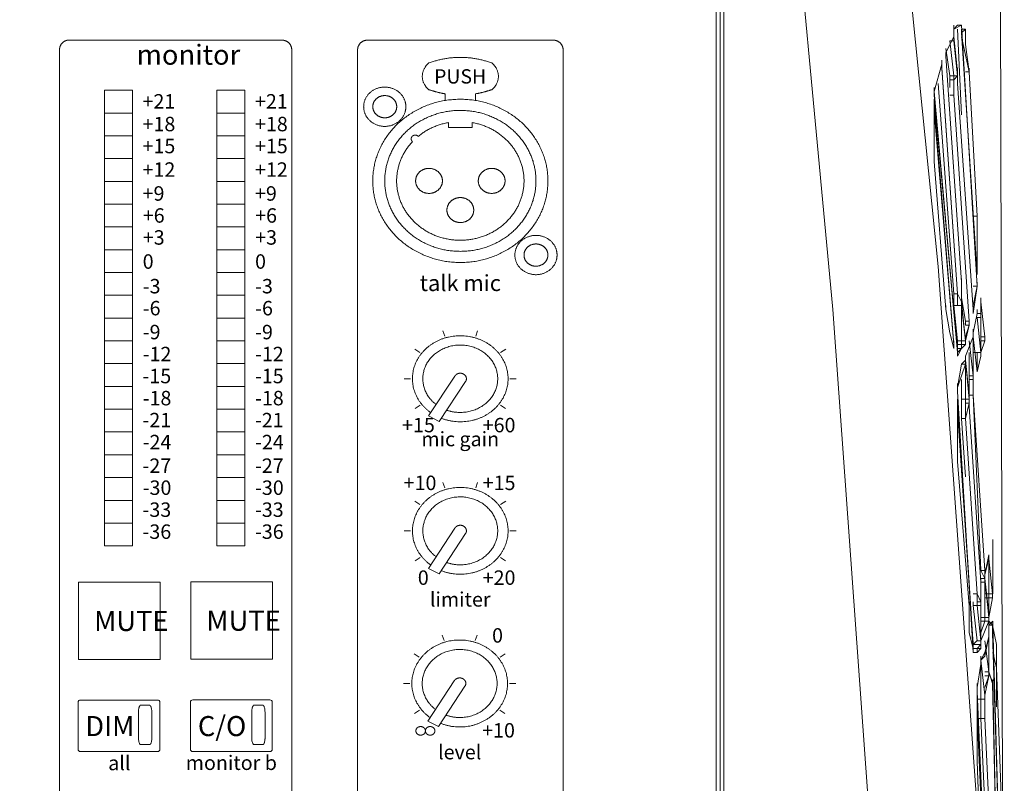
# Model space of a CAD drawing. Units: millimetres. Extents: x -4228 to -1415, y -1090 to 730.
# Drawn here: x -3322 to -3199, y -193 to -98 of the extents above; entities that cross this region are included whole.
import ezdxf

# ---------------------------------------------------------------- set-up
doc = ezdxf.new("R2010")
doc.units = ezdxf.units.MM
doc.header["$LTSCALE"] = 127
doc.layers.get('0').update_dxf_attribs({"lineweight": 0})
for name, color, linetype, lineweight, true_color in [('FADER PANEL', 7, 'Continuous', 0, 0x008080), ('GRADUATION', 3, 'Continuous', 0, 0x00ff00), ('MODULE', 4, 'Continuous', 0, 0x00ffff), ('Object', 1, 'Continuous', 0, 0xff0000), ('PARTS-CN', 4, 'Continuous', 0, 0x00ffff), ('TEXT', 4, 'Continuous', 0, 0x00ffff)]:
    doc.layers.add(name, color=color, linetype=linetype, lineweight=lineweight, true_color=true_color)
doc.layers.add('レイヤー 1', color=7, linetype='Continuous', lineweight=0)
doc.styles.get("Standard").update_dxf_attribs({"font": 'txt', "bigfont": 'BIGFONT.SHX'})

msp = doc.modelspace()

# ---------------------------------------------------------------- linework, layer by layer
at = {"color": 17, "linetype": 'Continuous', "lineweight": 0}
for p, q in [((-3279.45, -101.35), (-3279.45, -238.89)), ((-3253.82, -101.34), (-3253.82, -238.89))]:
    msp.add_line(p, q, dxfattribs=at)
for points in [[(-3305.39, -182.99), (-3305.31, -182.99), (-3305.18, -183.21), (-3305.11, -183.59), (-3305.11, -183.8), (-3305.11, -187.07), (-3305.11, -187.29), (-3305.18, -187.67), (-3305.31, -187.89), (-3305.39, -187.89), (-3306.49, -187.89), (-3306.56, -187.89), (-3306.69, -187.67), (-3306.76, -187.29), (-3306.76, -187.07), (-3306.76, -183.8), (-3306.76, -183.59), (-3306.69, -183.21), (-3306.56, -182.99), (-3306.49, -182.99), (-3305.39, -182.99)], [(-3291.26, -182.99), (-3291.19, -182.99), (-3291.06, -183.21), (-3290.99, -183.59), (-3290.99, -183.8), (-3290.99, -187.07), (-3290.99, -187.29), (-3291.06, -187.67), (-3291.19, -187.89), (-3291.26, -187.89), (-3292.36, -187.89), (-3292.43, -187.89), (-3292.56, -187.67), (-3292.64, -187.29), (-3292.64, -187.07), (-3292.64, -183.8), (-3292.64, -183.59), (-3292.56, -183.21), (-3292.43, -182.99), (-3292.36, -182.99), (-3291.26, -182.99)]]:
    msp.add_open_spline(points, degree=2, dxfattribs=at)
at = {"layer": 'FADER PANEL', "color": 2, "linetype": 'Continuous', "lineweight": 0, "flags": 128}
for points in [[(-3314.29, -182.61), (-3314.29, -188.48, 0.414214), (-3314, -188.76), (-3313.99, -188.76), (-3304.39, -188.76), (-3304.37, -188.76, 0.414214), (-3304.09, -188.48), (-3304.09, -182.61, 0.414214), (-3304.37, -182.33), (-3304.39, -182.33), (-3313.99, -182.33), (-3314, -182.33, 0.414214)], [(-3300.29, -182.6), (-3300.29, -188.46, 0.414214), (-3300, -188.75), (-3299.99, -188.75), (-3290.39, -188.75), (-3290.37, -188.75, 0.414214), (-3290.09, -188.46), (-3290.09, -182.6, 0.414214), (-3290.37, -182.31), (-3290.39, -182.31), (-3299.99, -182.31), (-3300, -182.31, 0.414214)]]:
    msp.add_lwpolyline(points, format="xyb", close=True, dxfattribs=at)
at = {"layer": 'GRADUATION', "color": 2, "lineweight": 0}
for p, q in [((-3268.57, -137), (-3268.82, -136.32)), ((-3264.72, -137), (-3264.48, -136.32)), ((-3271.68, -139.04), (-3272.32, -138.62)), ((-3261.61, -139.04), (-3260.98, -138.62)), ((-3273.64, -142.3), (-3272.85, -142.3)), ((-3260.45, -142.3), (-3259.66, -142.3)), ((-3272.28, -146.01), (-3271.65, -145.6)), ((-3261.01, -146.01), (-3261.65, -145.6)), ((-3268.57, -155.91), (-3268.82, -155.23)), ((-3264.72, -155.91), (-3264.48, -155.23)), ((-3271.68, -157.97), (-3272.32, -157.55)), ((-3261.61, -157.97), (-3260.98, -157.55)), ((-3273.63, -161.25), (-3272.85, -161.25)), ((-3260.45, -161.25), (-3259.66, -161.25)), ((-3272.28, -165), (-3271.65, -164.58)), ((-3261.01, -165), (-3261.65, -164.58)), ((-3268.65, -174.92), (-3268.89, -174.24)), ((-3264.79, -174.92), (-3264.55, -174.24)), ((-3271.75, -176.98), (-3272.39, -176.56)), ((-3261.68, -176.98), (-3261.05, -176.56)), ((-3273.71, -180.27), (-3272.92, -180.27)), ((-3260.52, -180.27), (-3259.73, -180.27)), ((-3272.36, -184.02), (-3271.72, -183.6)), ((-3261.08, -184.02), (-3261.72, -183.6))]:
    msp.add_line(p, q, dxfattribs=at)
at = {"layer": 'MODULE', "color": 2, "lineweight": 0}
for p, q in [((-3316.6, -101.26), (-3316.59, -343.45)), ((-3287.66, -101.28), (-3287.6, -343.45))]:
    msp.add_line(p, q, dxfattribs=at)
for points in [[(-3316.6, -101.26), (-3316.6, -100.95), (-3316.28, -100.41), (-3315.73, -100.09), (-3315.4, -100.09)], [(-3287.66, -101.28), (-3287.66, -100.97), (-3287.99, -100.42), (-3288.54, -100.11), (-3288.86, -100.11)], [(-3279.45, -101.35), (-3279.45, -101.02), (-3279.13, -100.44), (-3278.58, -100.11), (-3278.25, -100.11)], [(-3253.82, -101.34), (-3253.82, -101.01), (-3254.14, -100.44), (-3254.7, -100.11), (-3255.02, -100.11)]]:
    msp.add_open_spline(points, degree=2, dxfattribs=at)
at = {"layer": 'Object', "color": 2, "linetype": 'Continuous', "lineweight": 0}
for p, q in [((-3315.4, -100.09), (-3288.86, -100.11)), ((-3278.25, -100.11), (-3255.02, -100.11))]:
    msp.add_line(p, q, dxfattribs=at)
at = {"layer": 'PARTS-CN', "color": 2, "lineweight": 0}
for p, q in [((-3311.02, -106.35), (-3311.02, -163.12)), ((-3311.02, -106.35), (-3307.52, -106.35)), ((-3307.52, -106.35), (-3307.52, -163.12)), ((-3297, -106.35), (-3297, -163.12)), ((-3297, -106.35), (-3293.5, -106.35)), ((-3293.5, -106.35), (-3293.5, -163.12)), ((-3268.53, -106.8), (-3268.53, -107.63)), ((-3264.75, -106.8), (-3264.75, -107.63)), ((-3311.02, -109.19), (-3307.52, -109.19)), ((-3297, -109.19), (-3293.5, -109.19)), ((-3268.1, -110.37), (-3268.1, -110.99)), ((-3265.17, -110.37), (-3265.17, -110.99)), ((-3268.1, -110.99), (-3265.17, -110.99)), ((-3311.02, -112.03), (-3307.52, -112.03)), ((-3297, -112.03), (-3293.5, -112.03)), ((-3311.02, -114.87), (-3307.52, -114.87)), ((-3297, -114.87), (-3293.5, -114.87)), ((-3311.02, -117.71), (-3307.52, -117.71)), ((-3297, -117.71), (-3293.5, -117.71)), ((-3311.02, -120.54), (-3307.52, -120.54)), ((-3297, -120.54), (-3293.5, -120.54)), ((-3311.02, -123.38), (-3307.52, -123.38)), ((-3297, -123.38), (-3293.5, -123.38)), ((-3311.02, -126.22), (-3307.52, -126.22)), ((-3297, -126.22), (-3293.5, -126.22)), ((-3311.02, -129.06), (-3307.52, -129.06)), ((-3297, -129.06), (-3293.5, -129.06)), ((-3311.02, -131.9), (-3307.52, -131.9)), ((-3297, -131.9), (-3293.5, -131.9)), ((-3311.02, -134.74), (-3307.52, -134.74)), ((-3297, -134.74), (-3293.5, -134.74)), ((-3311.02, -137.58), (-3307.52, -137.58)), ((-3297, -137.58), (-3293.5, -137.58)), ((-3311.02, -140.41), (-3307.52, -140.41)), ((-3297, -140.41), (-3293.5, -140.41)), ((-3270.62, -146.93), (-3267.32, -141.96)), ((-3311.02, -143.25), (-3307.52, -143.25)), ((-3297, -143.25), (-3293.5, -143.25)), ((-3269.28, -147.61), (-3265.98, -142.65)), ((-3311.02, -146.09), (-3307.52, -146.09)), ((-3297, -146.09), (-3293.5, -146.09)), ((-3270.62, -146.93), (-3269.28, -147.61)), ((-3311.02, -148.93), (-3307.52, -148.93)), ((-3297, -148.93), (-3293.5, -148.93)), ((-3311.02, -151.77), (-3307.52, -151.77)), ((-3297, -151.77), (-3293.5, -151.77)), ((-3311.02, -154.61), (-3307.52, -154.61)), ((-3297, -154.61), (-3293.5, -154.61)), ((-3311.02, -157.45), (-3307.52, -157.45)), ((-3297, -157.45), (-3293.5, -157.45)), ((-3311.02, -160.28), (-3307.52, -160.28)), ((-3297, -160.28), (-3293.5, -160.28)), ((-3270.62, -165.93), (-3267.32, -160.91)), ((-3269.28, -166.6), (-3265.98, -161.6)), ((-3311.02, -163.12), (-3307.52, -163.12)), ((-3297, -163.12), (-3293.5, -163.12)), ((-3270.62, -165.93), (-3269.28, -166.6)), ((-3304.06, -167.63), (-3314.26, -167.63)), ((-3314.26, -167.63), (-3314.26, -177.28)), ((-3304.06, -177.28), (-3304.06, -167.63)), ((-3290.05, -167.6), (-3300.25, -167.6)), ((-3300.25, -167.6), (-3300.25, -177.25)), ((-3290.05, -177.25), (-3290.05, -167.6)), ((-3314.26, -177.28), (-3304.06, -177.28)), ((-3300.25, -177.25), (-3290.05, -177.25)), ((-3270.7, -184.95), (-3267.39, -179.93)), ((-3269.35, -185.63), (-3266.06, -180.62)), ((-3270.7, -184.95), (-3269.35, -185.63))]:
    msp.add_line(p, q, dxfattribs=at)
for points in [[(-3270.53, -102.92), (-3271.07, -103.35), (-3271.48, -104.62), (-3271.07, -105.88), (-3270.53, -106.31)], [(-3262.76, -102.93), (-3266.64, -101.56), (-3270.52, -102.93)], [(-3262.75, -106.31), (-3262.2, -105.88), (-3261.79, -104.62), (-3262.2, -103.35), (-3262.75, -102.92)], [(-3273.43, -108.4), (-3273.43, -107.74), (-3274.14, -106.6), (-3275.36, -105.95), (-3276.77, -105.95), (-3277.99, -106.6), (-3278.69, -107.74), (-3278.69, -109.05), (-3277.99, -110.19), (-3276.77, -110.85), (-3275.36, -110.85), (-3274.14, -110.19), (-3273.43, -109.05), (-3273.43, -108.4)], [(-3270.52, -106.28), (-3269.55, -106.62), (-3268.53, -106.79)], [(-3264.75, -106.79), (-3263.73, -106.62), (-3262.76, -106.28)], [(-3274.57, -108.4), (-3274.57, -108.02), (-3274.97, -107.38), (-3275.66, -107.01), (-3276.46, -107.01), (-3277.15, -107.38), (-3277.55, -108.02), (-3277.55, -108.77), (-3277.15, -109.41), (-3276.46, -109.78), (-3275.66, -109.78), (-3274.97, -109.41), (-3274.57, -108.77), (-3274.57, -108.4)], [(-3255.72, -117.64), (-3255.72, -114.91), (-3258.65, -110.2), (-3263.71, -107.47), (-3269.56, -107.47), (-3274.63, -110.2), (-3277.55, -114.91), (-3277.55, -120.36), (-3274.63, -125.08), (-3269.56, -127.81), (-3263.71, -127.81), (-3258.65, -125.08), (-3255.72, -120.36), (-3255.72, -117.64)], [(-3257.21, -117.64), (-3257.21, -115.29), (-3259.74, -111.21), (-3264.11, -108.86), (-3269.16, -108.86), (-3273.54, -111.21), (-3276.06, -115.29), (-3276.06, -119.99), (-3273.54, -124.07), (-3269.16, -126.42), (-3264.11, -126.42), (-3259.74, -124.07), (-3257.21, -119.99), (-3257.21, -117.64)], [(-3272.6, -112.75), (-3274, -114.24), (-3274.84, -118.14), (-3273.47, -121.9), (-3270.25, -124.52), (-3266.07, -125.28), (-3262.04, -123.99), (-3259.24, -120.98), (-3258.44, -117.08), (-3259.84, -113.33), (-3263.08, -110.74), (-3265.17, -110.37)], [(-3268.1, -110.37), (-3270.25, -110.75), (-3271.88, -112.09)], [(-3271.89, -112.08), (-3271.98, -111.99), (-3272.25, -111.92), (-3272.52, -111.98), (-3272.71, -112.16), (-3272.78, -112.41), (-3272.7, -112.66), (-3272.6, -112.75)], [(-3268.87, -117.64), (-3268.87, -117.22), (-3269.32, -116.5), (-3270.1, -116.08), (-3270.99, -116.08), (-3271.77, -116.5), (-3272.21, -117.22), (-3272.21, -118.06), (-3271.77, -118.78), (-3270.99, -119.2), (-3270.1, -119.2), (-3269.32, -118.78), (-3268.87, -118.06), (-3268.87, -117.64)], [(-3261.06, -117.64), (-3261.06, -117.22), (-3261.51, -116.5), (-3262.28, -116.08), (-3263.18, -116.08), (-3263.95, -116.5), (-3264.4, -117.22), (-3264.4, -118.06), (-3263.95, -118.78), (-3263.18, -119.2), (-3262.28, -119.2), (-3261.51, -118.78), (-3261.06, -118.06), (-3261.06, -117.64)], [(-3264.97, -121.28), (-3264.97, -120.86), (-3265.41, -120.14), (-3266.19, -119.72), (-3267.08, -119.72), (-3267.86, -120.14), (-3268.31, -120.86), (-3268.31, -121.7), (-3267.86, -122.42), (-3267.08, -122.83), (-3266.19, -122.83), (-3265.41, -122.42), (-3264.97, -121.7), (-3264.97, -121.28)], [(-3254.58, -126.88), (-3254.58, -126.23), (-3255.28, -125.09), (-3256.51, -124.43), (-3257.91, -124.43), (-3259.13, -125.09), (-3259.84, -126.23), (-3259.84, -127.54), (-3259.13, -128.68), (-3257.91, -129.33), (-3256.51, -129.33), (-3255.28, -128.68), (-3254.58, -127.54), (-3254.58, -126.88)], [(-3255.72, -126.88), (-3255.72, -126.51), (-3256.12, -125.87), (-3256.81, -125.5), (-3257.61, -125.5), (-3258.3, -125.87), (-3258.7, -126.51), (-3258.7, -127.25), (-3258.3, -127.9), (-3257.61, -128.27), (-3256.81, -128.27), (-3256.12, -127.9), (-3255.72, -127.25), (-3255.72, -126.88)], [(-3269.02, -147.22), (-3267.62, -147.76), (-3264.57, -147.51), (-3262.04, -145.97), (-3260.64, -143.52), (-3260.73, -140.77), (-3262.28, -138.4), (-3264.9, -136.99), (-3267.96, -136.89), (-3270.69, -138.12), (-3272.43, -140.39), (-3272.73, -143.12), (-3271.54, -145.66), (-3270.34, -146.51)], [(-3268.35, -146.21), (-3267.15, -146.63), (-3264.59, -146.24), (-3262.63, -144.73), (-3261.81, -142.52), (-3262.38, -140.24), (-3264.16, -138.56), (-3266.66, -137.94), (-3269.15, -138.57), (-3270.93, -140.26), (-3271.48, -142.54), (-3270.66, -144.74), (-3269.67, -145.5)], [(-3265.98, -142.65), (-3265.88, -142.48), (-3265.88, -142.11), (-3266.09, -141.79), (-3266.45, -141.61), (-3266.86, -141.61), (-3267.22, -141.8), (-3267.32, -141.96)], [(-3269.02, -166.21), (-3267.62, -166.76), (-3264.57, -166.51), (-3262.04, -164.95), (-3260.64, -162.49), (-3260.73, -159.71), (-3262.28, -157.32), (-3264.9, -155.9), (-3267.96, -155.8), (-3270.69, -157.04), (-3272.42, -159.33), (-3272.73, -162.08), (-3271.54, -164.64), (-3270.34, -165.5)], [(-3268.35, -165.19), (-3267.15, -165.62), (-3264.59, -165.23), (-3262.63, -163.7), (-3261.81, -161.47), (-3262.38, -159.18), (-3264.16, -157.48), (-3266.66, -156.86), (-3269.15, -157.49), (-3270.93, -159.2), (-3271.48, -161.49), (-3270.65, -163.72), (-3269.67, -164.48)], [(-3265.98, -161.6), (-3265.88, -161.44), (-3265.88, -161.06), (-3266.09, -160.74), (-3266.45, -160.55), (-3266.86, -160.56), (-3267.22, -160.75), (-3267.32, -160.91)], [(-3269.09, -185.24), (-3267.69, -185.79), (-3264.65, -185.54), (-3262.11, -183.98), (-3260.71, -181.51), (-3260.8, -178.73), (-3262.35, -176.33), (-3264.97, -174.91), (-3268.03, -174.81), (-3270.76, -176.05), (-3272.5, -178.34), (-3272.81, -181.11), (-3271.61, -183.66), (-3270.41, -184.52)], [(-3268.42, -184.22), (-3267.22, -184.65), (-3264.66, -184.26), (-3262.7, -182.72), (-3261.88, -180.49), (-3262.45, -178.2), (-3264.23, -176.49), (-3266.73, -175.87), (-3269.22, -176.51), (-3271, -178.22), (-3271.56, -180.51), (-3270.73, -182.74), (-3269.74, -183.5)], [(-3266.06, -180.62), (-3265.95, -180.46), (-3265.95, -180.08), (-3266.16, -179.76), (-3266.52, -179.57), (-3266.93, -179.58), (-3267.29, -179.77), (-3267.39, -179.93)], [(-3270.99, -186.18), (-3270.99, -186.03), (-3271.15, -185.78), (-3271.43, -185.64), (-3271.75, -185.64), (-3272.02, -185.78), (-3272.18, -186.03), (-3272.18, -186.32), (-3272.02, -186.57), (-3271.75, -186.71), (-3271.43, -186.71), (-3271.15, -186.57), (-3270.99, -186.32), (-3270.99, -186.18)], [(-3269.81, -186.18), (-3269.81, -186.03), (-3269.97, -185.78), (-3270.24, -185.64), (-3270.56, -185.64), (-3270.84, -185.78), (-3270.99, -186.03), (-3270.99, -186.32), (-3270.84, -186.57), (-3270.56, -186.71), (-3270.24, -186.71), (-3269.97, -186.57), (-3269.81, -186.32), (-3269.81, -186.18)]]:
    msp.add_open_spline(points, degree=2, dxfattribs=at)
at = {"layer": 'レイヤー 1', "color": 2, "lineweight": 0}
for p, q in [((-3198.82, -277.37), (-3199.31, -95.32)), ((-3205.13, -98.72), (-3205.13, -98.24)), ((-3205.13, -99.21), (-3205.13, -98.72)), ((-3205.13, -99.69), (-3205.13, -99.21)), ((-3205.13, -99.69), (-3205.13, -99.21)), ((-3204.65, -98.24), (-3204.16, -98.24)), ((-3204.65, -98.24), (-3204.16, -98.24)), ((-3204.16, -109.4), (-3204.65, -98.72)), ((-3204.16, -98.72), (-3203.67, -98.72)), ((-3204.16, -99.21), (-3204.16, -98.72)), ((-3205.13, -99.69), (-3206.1, -101.63)), ((-3206.1, -101.63), (-3205.13, -99.69)), ((-3205.62, -100.18), (-3205.13, -100.18)), ((-3204.16, -99.69), (-3203.19, -104.06)), ((-3205.62, -104.55), (-3206.1, -101.15)), ((-3206.1, -102.12), (-3206.1, -101.63)), ((-3207.56, -106.49), (-3206.59, -103.09)), ((-3206.59, -103.09), (-3206.59, -102.6)), ((-3206.59, -103.58), (-3206.59, -103.09)), ((-3204.65, -131.73), (-3206.59, -103.57)), ((-3204.65, -104.06), (-3204.65, -103.58)), ((-3204.65, -104.55), (-3204.65, -104.06)), ((-3203.19, -104.06), (-3203.67, -104.06)), ((-3203.19, -104.06), (-3203.19, -103.58)), ((-3202.22, -122.02), (-3203.19, -104.06)), ((-3205.62, -105.03), (-3205.62, -104.55)), ((-3205.13, -104.55), (-3205.62, -104.55)), ((-3205.62, -105.03), (-3205.13, -105.03)), ((-3205.62, -106), (-3205.62, -105.03)), ((-3205.13, -104.55), (-3204.65, -104.55)), ((-3204.65, -105.52), (-3204.65, -105.03)), ((-3207.56, -106.49), (-3207.56, -106)), ((-3207.56, -106.97), (-3207.56, -106.49)), ((-3204.65, -139.02), (-3207.56, -106.49)), ((-3207.56, -107.94), (-3207.56, -107.46)), ((-3207.56, -107.94), (-3207.56, -107.46)), ((-3207.56, -115.23), (-3207.56, -107.94)), ((-3205.13, -106.97), (-3205.62, -106.97)), ((-3203.19, -135.13), (-3205.13, -106.97)), ((-3205.13, -138.04), (-3207.56, -108.91)), ((-3207.56, -115.23), (-3207.56, -114.74)), ((-3207.56, -115.23), (-3206.1, -133.68)), ((-3202.22, -122.02), (-3202.71, -122.02)), ((-3202.22, -122.02), (-3202.22, -127.36)), ((-3202.22, -129.31), (-3202.22, -128.82)), ((-3202.22, -129.31), (-3202.22, -128.82)), ((-3204.16, -130.27), (-3204.16, -129.79)), ((-3202.22, -130.76), (-3202.71, -133.19)), ((-3202.22, -130.76), (-3202.71, -130.76)), ((-3202.22, -130.76), (-3202.22, -130.28)), ((-3204.65, -131.73), (-3205.13, -131.73)), ((-3204.16, -132.22), (-3204.16, -131.73)), ((-3204.16, -132.7), (-3204.16, -132.22)), ((-3203.67, -135.13), (-3204.16, -132.22)), ((-3201.73, -132.7), (-3201.73, -132.22)), ((-3201.73, -132.7), (-3201.73, -132.22)), ((-3206.1, -133.68), (-3206.1, -133.19)), ((-3205.13, -133.19), (-3205.13, -132.7)), ((-3205.13, -133.19), (-3204.16, -133.19)), ((-3204.65, -137.56), (-3205.13, -133.19)), ((-3204.65, -133.19), (-3205.13, -133.19)), ((-3204.65, -133.19), (-3204.16, -133.19)), ((-3204.16, -133.19), (-3204.16, -132.7)), ((-3202.71, -133.68), (-3202.71, -133.19)), ((-3202.71, -134.16), (-3202.71, -133.68)), ((-3202.22, -134.16), (-3202.22, -133.68)), ((-3201.73, -133.68), (-3201.73, -132.7)), ((-3201.73, -133.68), (-3201.73, -133.19)), ((-3201.73, -134.16), (-3201.73, -133.68)), ((-3202.71, -136.58), (-3202.22, -134.16)), ((-3203.67, -135.61), (-3203.67, -135.13)), ((-3203.19, -135.13), (-3203.67, -135.13)), ((-3203.67, -135.61), (-3203.67, -135.13)), ((-3203.67, -135.61), (-3203.19, -135.61)), ((-3202.71, -136.58), (-3202.71, -136.1)), ((-3202.71, -139.02), (-3202.71, -136.1)), ((-3202.71, -137.07), (-3203.67, -139.5)), ((-3203.67, -137.56), (-3203.67, -137.07)), ((-3203.67, -139.5), (-3202.71, -137.07)), ((-3202.71, -137.07), (-3202.71, -136.58)), ((-3202.71, -137.07), (-3202.71, -136.58)), ((-3202.71, -137.56), (-3202.71, -137.07)), ((-3201.73, -137.07), (-3201.73, -136.58)), ((-3201.73, -137.07), (-3201.25, -137.07)), ((-3201.73, -137.56), (-3201.73, -137.07)), ((-3205.13, -138.04), (-3205.13, -137.56)), ((-3205.13, -138.04), (-3205.13, -137.56)), ((-3205.13, -138.53), (-3205.13, -138.04)), ((-3204.16, -137.56), (-3204.65, -137.56)), ((-3204.65, -138.04), (-3204.65, -137.56)), ((-3204.65, -138.04), (-3204.16, -138.04)), ((-3204.65, -138.53), (-3204.65, -138.04)), ((-3204.65, -138.53), (-3204.65, -138.04)), ((-3204.65, -139.02), (-3204.65, -138.53)), ((-3204.16, -138.53), (-3204.65, -138.53)), ((-3204.16, -137.56), (-3203.67, -137.56)), ((-3203.67, -138.04), (-3204.16, -138.04)), ((-3204.16, -138.53), (-3204.16, -138.04)), ((-3202.71, -141.93), (-3203.19, -137.56)), ((-3202.71, -139.02), (-3202.71, -138.53)), ((-3201.25, -137.56), (-3201.73, -137.56)), ((-3201.73, -137.56), (-3201.73, -138.04)), ((-3201.73, -138.53), (-3201.73, -138.04)), ((-3201.73, -139.02), (-3201.73, -138.53)), ((-3201.73, -139.02), (-3201.73, -138.53)), ((-3203.67, -139.98), (-3203.67, -139.5)), ((-3203.67, -139.98), (-3203.67, -139.5)), ((-3203.19, -141.93), (-3203.19, -139.02)), ((-3202.71, -139.02), (-3202.22, -139.02)), ((-3202.71, -139.5), (-3202.71, -139.02)), ((-3201.73, -139.02), (-3202.7, -139.02)), ((-3202.22, -139.02), (-3202.22, -140.96)), ((-3204.16, -140.47), (-3203.67, -140.47)), ((-3203.67, -140.47), (-3203.67, -139.98)), ((-3203.67, -140.47), (-3203.67, -144.84)), ((-3202.22, -141.45), (-3202.22, -140.96)), ((-3202.22, -141.45), (-3202.22, -140.96)), ((-3202.7, -141.93), (-3203.19, -141.93)), ((-3203.19, -142.41), (-3203.19, -141.93)), ((-3202.71, -141.93), (-3202.71, -142.41)), ((-3204.65, -143.38), (-3204.65, -142.9)), ((-3204.65, -143.87), (-3204.65, -143.38)), ((-3203.19, -142.41), (-3202.71, -142.41)), ((-3203.19, -144.35), (-3203.19, -142.41)), ((-3204.65, -145.33), (-3204.65, -144.84)), ((-3204.65, -145.32), (-3204.65, -144.84)), ((-3204.16, -144.84), (-3204.16, -144.35)), ((-3203.67, -144.84), (-3203.19, -144.84)), ((-3203.67, -147.27), (-3203.67, -144.84)), ((-3203.19, -144.35), (-3203.19, -143.87)), ((-3203.19, -144.84), (-3203.19, -144.35)), ((-3202.71, -144.35), (-3203.19, -144.35)), ((-3203.19, -144.84), (-3203.19, -144.35)), ((-3204.65, -152.61), (-3204.65, -145.33)), ((-3203.19, -145.81), (-3203.19, -145.32)), ((-3204.65, -146.3), (-3202.7, -175.42)), ((-3203.67, -147.27), (-3204.16, -147.27)), ((-3203.67, -147.27), (-3202.22, -169.11)), ((-3204.65, -152.61), (-3204.65, -152.12)), ((-3200.27, -162.8), (-3200.27, -162.31)), ((-3200.27, -163.29), (-3200.27, -162.8)), ((-3200.27, -163.78), (-3200.27, -162.8)), ((-3200.76, -164.74), (-3200.76, -164.26)), ((-3200.76, -164.74), (-3200.76, -164.26)), ((-3200.27, -163.78), (-3200.27, -163.29)), ((-3200.27, -167.66), (-3200.27, -163.78)), ((-3200.27, -164.74), (-3200.27, -164.25)), ((-3201.73, -166.2), (-3201.73, -165.71)), ((-3201.25, -166.69), (-3200.76, -164.74)), ((-3201.25, -167.17), (-3201.73, -166.2)), ((-3201.25, -166.69), (-3201.25, -166.2)), ((-3201.73, -167.66), (-3201.73, -167.17)), ((-3201.25, -167.17), (-3201.73, -167.17)), ((-3201.73, -167.66), (-3201.25, -167.66)), ((-3201.25, -167.66), (-3201.25, -167.17)), ((-3200.27, -167.66), (-3200.27, -167.17)), ((-3200.27, -167.66), (-3200.27, -167.17)), ((-3200.27, -168.14), (-3200.27, -167.66)), ((-3200.27, -167.66), (-3200.27, -168.14)), ((-3200.27, -168.63), (-3200.27, -168.14)), ((-3202.22, -169.11), (-3202.71, -169.11)), ((-3201.73, -169.6), (-3201.73, -169.11)), ((-3200.76, -169.11), (-3201.25, -169.11)), ((-3200.76, -169.11), (-3200.27, -169.11)), ((-3200.27, -169.11), (-3200.27, -168.63)), ((-3203.19, -170.57), (-3203.19, -170.08)), ((-3202.71, -170.57), (-3202.71, -170.08)), ((-3202.71, -170.57), (-3202.71, -170.09)), ((-3202.71, -170.57), (-3202.22, -170.57)), ((-3202.22, -174.94), (-3202.7, -170.57)), ((-3202.22, -170.57), (-3202.7, -170.57)), ((-3202.22, -170.57), (-3202.22, -170.08)), ((-3201.73, -174.94), (-3202.22, -170.57)), ((-3201.73, -170.08), (-3201.73, -169.6)), ((-3201.73, -172.03), (-3201.73, -169.6)), ((-3201.25, -169.6), (-3200.76, -169.6)), ((-3200.27, -169.6), (-3200.76, -169.6)), ((-3200.76, -169.6), (-3200.76, -171.05)), ((-3200.76, -171.54), (-3200.76, -171.05)), ((-3200.76, -172.03), (-3200.76, -171.54)), ((-3201.25, -172.03), (-3201.73, -172.03)), ((-3201.73, -172.51), (-3201.73, -172.03)), ((-3201.25, -172.51), (-3201.73, -173.97)), ((-3201.73, -172.51), (-3201.25, -172.51)), ((-3201.25, -172.03), (-3200.76, -172.03)), ((-3200.76, -172.51), (-3201.25, -172.51)), ((-3200.76, -173), (-3200.76, -172.51)), ((-3200.76, -172.51), (-3200.27, -173)), ((-3200.76, -173), (-3200.27, -172.51)), ((-3200.27, -173), (-3200.27, -172.51)), ((-3199.31, -206.49), (-3200.27, -173)), ((-3200.27, -173.48), (-3200.27, -173)), ((-3201.73, -174.45), (-3201.73, -173.97)), ((-3200.76, -173.97), (-3200.76, -173.48)), ((-3200.76, -174.45), (-3200.76, -173.97)), ((-3200.76, -174.45), (-3200.76, -173.97)), ((-3200.76, -174.45), (-3200.76, -173.97)), ((-3200.27, -173.97), (-3200.27, -173.48)), ((-3202.71, -175.42), (-3202.22, -174.93)), ((-3202.71, -175.91), (-3202.71, -175.42)), ((-3202.71, -175.42), (-3201.73, -175.42)), ((-3202.7, -175.42), (-3202.7, -174.94)), ((-3201.73, -174.94), (-3202.22, -174.94)), ((-3201.73, -174.94), (-3201.73, -174.45)), ((-3201.73, -174.94), (-3201.73, -175.42)), ((-3201.25, -176.88), (-3200.76, -174.45)), ((-3200.76, -178.82), (-3201.25, -174.94)), ((-3202.71, -176.39), (-3202.71, -175.91)), ((-3202.22, -175.91), (-3202.71, -175.91)), ((-3202.22, -176.39), (-3202.22, -175.91)), ((-3201.25, -176.88), (-3201.25, -176.39)), ((-3200.27, -176.39), (-3199.79, -178.33)), ((-3201.73, -177.36), (-3201.73, -176.88)), ((-3201.73, -177.36), (-3201.73, -176.88)), ((-3201.73, -177.85), (-3201.73, -177.36)), ((-3201.73, -177.85), (-3201.73, -182.22)), ((-3199.79, -178.34), (-3199.79, -177.85)), ((-3199.79, -178.34), (-3199.79, -177.85)), ((-3200.76, -178.82), (-3201.25, -178.82)), ((-3200.76, -178.82), (-3200.76, -178.34)), ((-3200.76, -178.82), (-3200.76, -179.31)), ((-3199.79, -178.34), (-3199.79, -183.19)), ((-3202.22, -180.76), (-3202.22, -180.28)), ((-3200.76, -179.31), (-3201.25, -180.76)), ((-3201.25, -179.31), (-3200.76, -179.31)), ((-3200.27, -180.28), (-3200.27, -179.79)), ((-3202.22, -181.25), (-3202.22, -180.76)), ((-3202.22, -182.22), (-3202.22, -180.76)), ((-3201.25, -181.73), (-3201.25, -181.25)), ((-3201.25, -181.73), (-3201.25, -181.25)), ((-3202.22, -182.22), (-3202.22, -181.73)), ((-3202.22, -182.71), (-3202.22, -182.22)), ((-3202.22, -182.71), (-3202.22, -182.22)), ((-3201.73, -182.22), (-3201.73, -184.64)), ((-3202.22, -184.16), (-3200.76, -215.23)), ((-3201.73, -184.64), (-3202.22, -184.64)), ((-3201.73, -184.64), (-3201.25, -184.64)), ((-3201.73, -184.64), (-3200.76, -206.49)), ((-3202.22, -189.99), (-3202.22, -189.5))]:
    msp.add_line(p, q, dxfattribs=at)
at = {"layer": 'レイヤー 1', "color": 2, "lineweight": 0, "flags": 128}
for points in [[(-3198.82, -331.25), (-3199.79, -263.78), (-3202.22, -195.81), (-3207.07, -128.33), (-3213.88, -60.85)], [(-3226.49, -66.68), (-3220.18, -133.68), (-3215.33, -201.15), (-3212.9, -269.11), (-3211.93, -336.59)], [(-3234.75, -76.88), (-3234.75, -362.32), (-3847.88, -362.32), (-3847.88, -76.88)], [(-3234.26, -666.7), (-3234.26, -389.99), (-3234.26, -336.6), (-3234.26, -76.87)], [(-3234.26, -336.59), (-3234.26, -337.08), (-3233.77, -337.08), (-3233.77, -76.88)], [(-3202.22, -130.76), (-3202.71, -134.16), (-3202.71, -133.68), (-3204.65, -105.52), (-3204.65, -104.55), (-3204.65, -104.06), (-3205.13, -99.69), (-3205.13, -99.21), (-3205.13, -98.72), (-3204.16, -98.24), (-3202.22, -130.76)], [(-3204.65, -104.06), (-3205.13, -99.69), (-3205.13, -99.21), (-3205.13, -98.72), (-3204.65, -98.24)], [(-3204.65, -98.24), (-3204.16, -98.24), (-3202.22, -130.76)], [(-3203.19, -104.06), (-3202.22, -122.02), (-3202.22, -129.31), (-3204.16, -99.21), (-3203.67, -98.72)], [(-3202.22, -129.31), (-3204.16, -99.21), (-3204.16, -98.72)], [(-3203.19, -104.06), (-3203.67, -100.66), (-3203.67, -98.72)], [(-3205.62, -100.18), (-3205.13, -104.55), (-3205.13, -105.03)], [(-3205.13, -99.69), (-3205.13, -100.18), (-3204.65, -104.55), (-3205.13, -105.03)], [(-3205.13, -106.97), (-3203.19, -135.13), (-3203.19, -135.61), (-3203.67, -137.56), (-3204.16, -132.7), (-3204.16, -132.22), (-3204.16, -130.27), (-3206.1, -102.12), (-3206.1, -101.63)], [(-3203.67, -137.56), (-3204.16, -132.7), (-3204.16, -132.22), (-3204.16, -130.28), (-3206.1, -102.12), (-3206.1, -101.63)], [(-3207.56, -106.49), (-3206.59, -103.09), (-3206.59, -103.58), (-3204.65, -131.73), (-3204.16, -132.7), (-3204.16, -133.19), (-3203.67, -137.56), (-3203.67, -138.04), (-3204.16, -138.53), (-3204.65, -139.5), (-3204.65, -139.02), (-3207.56, -106.97), (-3207.56, -106.49)], [(-3202.71, -134.16), (-3202.71, -133.68), (-3204.65, -105.52), (-3204.65, -104.06), (-3204.65, -104.55)], [(-3205.13, -133.19), (-3205.13, -131.73), (-3207.08, -105.52)], [(-3205.13, -105.03), (-3205.13, -106.97), (-3205.13, -105.03)], [(-3207.56, -115.23), (-3207.56, -107.94), (-3205.13, -138.04), (-3205.13, -138.53)], [(-3205.13, -138.53), (-3205.62, -136.58), (-3206.1, -133.68), (-3207.56, -115.22)], [(-3204.65, -131.73), (-3204.65, -133.19), (-3204.16, -133.19)], [(-3206.1, -133.68), (-3205.62, -136.58), (-3205.13, -138.53)], [(-3204.16, -133.19), (-3204.16, -137.56), (-3204.16, -138.04)], [(-3201.73, -133.68), (-3201.73, -132.7), (-3201.25, -137.07), (-3201.25, -137.56), (-3201.73, -139.02), (-3201.73, -138.53), (-3201.73, -134.15), (-3201.73, -133.68)], [(-3201.73, -133.19), (-3201.73, -137.07), (-3201.73, -137.56)], [(-3201.73, -138.53), (-3201.73, -134.16), (-3201.73, -133.68)], [(-3202.71, -136.58), (-3202.22, -134.16), (-3201.73, -134.16), (-3201.73, -138.53), (-3201.73, -139.5), (-3202.22, -141.45), (-3202.71, -137.07), (-3202.71, -136.58)], [(-3202.22, -134.65), (-3201.73, -134.65), (-3201.73, -134.16)], [(-3202.22, -134.65), (-3201.73, -139.02), (-3202.22, -139.02)], [(-3203.19, -135.13), (-3203.19, -135.61), (-3203.67, -137.07)], [(-3202.22, -141.45), (-3202.71, -137.07), (-3202.71, -136.59)], [(-3202.71, -137.07), (-3202.71, -141.93), (-3202.71, -142.41)], [(-3204.65, -139.5), (-3204.65, -139.02), (-3204.16, -138.53)], [(-3202.71, -144.35), (-3201.25, -166.2), (-3201.25, -167.17), (-3200.76, -172.03), (-3200.76, -172.51), (-3201.73, -174.94), (-3201.73, -174.45), (-3201.73, -170.08), (-3201.73, -169.6), (-3201.73, -167.66), (-3203.19, -145.81), (-3203.19, -144.84), (-3203.19, -144.35), (-3203.67, -139.98), (-3203.67, -139.5)], [(-3203.19, -144.35), (-3203.67, -139.98), (-3203.67, -139.5)], [(-3201.73, -139.5), (-3201.73, -139.02), (-3202.22, -139.02)], [(-3203.67, -147.27), (-3202.22, -169.11), (-3201.73, -170.08), (-3201.73, -170.57), (-3201.73, -174.94), (-3201.73, -175.42), (-3201.73, -175.91), (-3202.22, -176.39), (-3202.71, -176.39), (-3204.65, -143.87), (-3204.65, -143.38), (-3203.67, -140.47), (-3203.67, -139.98), (-3203.19, -144.84), (-3203.19, -145.32), (-3203.67, -147.27)], [(-3204.65, -143.38), (-3204.16, -140.47), (-3203.67, -139.98)], [(-3202.22, -176.39), (-3202.71, -176.39), (-3204.65, -143.87), (-3204.65, -143.38)], [(-3203.67, -154.54), (-3204.16, -147.26), (-3204.16, -144.84), (-3204.16, -142.41)], [(-3202.71, -142.41), (-3202.71, -144.35), (-3202.71, -142.41)], [(-3204.16, -144.84), (-3203.67, -144.84), (-3204.16, -144.84)], [(-3203.19, -145.32), (-3203.67, -145.32), (-3203.67, -144.84)], [(-3201.73, -174.94), (-3201.73, -174.45), (-3201.73, -170.09), (-3201.73, -169.59), (-3201.73, -167.66), (-3203.19, -145.81), (-3203.19, -144.35), (-3203.19, -144.84)], [(-3202.71, -144.35), (-3201.73, -166.2), (-3201.25, -166.2)], [(-3204.65, -145.32), (-3202.7, -175.42), (-3202.7, -175.91)], [(-3203.19, -170.57), (-3204.65, -152.61), (-3204.65, -145.32)], [(-3202.71, -175.91), (-3203.19, -173.97), (-3203.19, -170.57), (-3204.65, -152.61)], [(-3200.27, -163.78), (-3200.27, -162.8), (-3200.27, -163.29), (-3200.27, -167.66), (-3200.27, -168.14), (-3200.27, -169.11), (-3200.27, -168.63), (-3200.27, -164.74), (-3200.27, -163.78)], [(-3201.25, -166.69), (-3200.76, -164.26), (-3200.76, -164.74), (-3200.28, -169.11), (-3200.28, -169.59), (-3200.76, -172.03), (-3200.76, -171.54), (-3201.25, -167.66), (-3201.25, -166.69)], [(-3200.27, -169.11), (-3200.27, -168.63), (-3200.27, -164.74), (-3200.27, -163.78)], [(-3200.76, -165.23), (-3200.76, -169.11), (-3200.76, -169.6)], [(-3200.76, -172.03), (-3200.76, -171.54), (-3201.25, -167.17), (-3201.25, -166.69)], [(-3201.25, -167.17), (-3201.25, -167.66), (-3201.25, -167.17)], [(-3201.25, -167.66), (-3201.25, -172.03), (-3201.25, -172.51)], [(-3202.22, -169.11), (-3202.22, -170.57), (-3201.73, -170.57)], [(-3203.19, -170.57), (-3203.19, -173.97), (-3202.7, -175.91)], [(-3202.22, -170.57), (-3202.22, -170.08), (-3201.73, -170.08)], [(-3200.76, -173), (-3200.27, -172.51), (-3200.27, -173), (-3199.31, -206.49), (-3199.31, -206.97), (-3199.31, -209.4), (-3199.79, -208.92), (-3199.79, -204.55), (-3199.79, -204.07), (-3199.79, -202.13), (-3200.27, -180.28), (-3200.76, -178.82), (-3200.76, -174.45), (-3200.76, -173.48), (-3200.76, -173)], [(-3199.79, -209.4), (-3199.79, -208.92), (-3199.79, -204.55), (-3199.79, -204.07), (-3199.79, -202.12), (-3200.28, -180.28), (-3200.76, -178.82), (-3200.76, -174.45), (-3200.76, -173.97), (-3200.76, -173)], [(-3200.76, -173), (-3200.27, -173), (-3200.76, -173)], [(-3199.79, -178.34), (-3199.79, -175.42), (-3200.28, -173)], [(-3199.79, -178.34), (-3198.82, -204.55), (-3198.82, -205.52), (-3199.31, -206.5), (-3199.31, -206.01), (-3200.28, -173.97), (-3200.28, -173)], [(-3199.31, -206.49), (-3199.31, -206.01), (-3200.27, -173.97), (-3200.27, -173)], [(-3201.73, -175.91), (-3202.22, -175.91), (-3201.73, -175.42)], [(-3201.25, -176.39), (-3200.76, -174.45), (-3200.76, -178.82), (-3200.76, -179.31), (-3201.25, -181.73), (-3201.73, -177.36), (-3201.25, -176.39)], [(-3202.22, -180.76), (-3201.73, -177.85), (-3201.73, -177.36), (-3201.25, -181.73), (-3201.25, -182.71), (-3201.25, -184.64), (-3200.27, -206.01), (-3200.27, -207.46), (-3200.27, -212.32), (-3200.27, -212.8), (-3200.76, -214.74), (-3202.22, -181.25), (-3202.22, -180.76)], [(-3202.22, -180.76), (-3201.73, -177.85), (-3201.73, -177.36)], [(-3201.25, -181.73), (-3201.73, -177.36), (-3201.25, -176.88)], [(-3200.76, -214.74), (-3202.22, -181.25), (-3202.22, -180.76)], [(-3202.22, -189.99), (-3202.22, -182.71), (-3202.22, -182.22)], [(-3202.22, -182.22), (-3201.73, -182.22), (-3202.22, -182.22)], [(-3202.22, -189.99), (-3202.22, -182.71), (-3200.76, -214.74), (-3200.76, -215.72), (-3200.76, -216.68), (-3201.25, -216.2), (-3202.22, -189.99)], [(-3201.73, -182.22), (-3201.25, -182.22), (-3201.25, -181.73)], [(-3201.25, -182.71), (-3201.25, -182.22), (-3201.73, -182.22)], [(-3201.25, -216.68), (-3201.25, -216.2), (-3202.22, -189.99)]]:
    msp.add_lwpolyline(points, dxfattribs=at)

# ---------------------------------------------------------------- texts
at = {"layer": 'TEXT', "color": 2, "line_spacing_factor": 0.782827}
for s, insert, char_height, attachment_point in [('{\\fＭＳ ゴシック|b0|i0|c128|p0;monitor}', (-3300.54, -100.67), 2.5, 2), ('{\\ftxt|b0|i0|c128|p0;PUSH}', (-3269.91, -103.73), 1.778, 1), ('{\\ftxt|b0|i0|c128|p0;+21}', (-3306.26, -106.83), 1.8, 1), ('{\\ftxt|b0|i0|c128|p0;+21}', (-3292.24, -106.83), 1.8, 1), ('{\\ftxt|b0|i0|c128|p0;+18}', (-3306.26, -109.66), 1.8, 1), ('{\\ftxt|b0|i0|c128|p0;+18}', (-3292.24, -109.66), 1.8, 1), ('{\\ftxt|b0|i0|c128|p0;+15}', (-3306.26, -112.4), 1.8, 1), ('{\\ftxt|b0|i0|c128|p0;+15}', (-3292.24, -112.4), 1.8, 1), ('{\\ftxt|b0|i0|c128|p0;+12}', (-3306.26, -115.33), 1.8, 1), ('{\\ftxt|b0|i0|c128|p0;+12}', (-3292.24, -115.33), 1.8, 1), ('{\\ftxt|b0|i0|c128|p0;+9}', (-3306.25, -118.31), 1.8, 1), ('{\\ftxt|b0|i0|c128|p0;+9}', (-3292.24, -118.31), 1.8, 1), ('{\\ftxt|b0|i0|c128|p0;+6}', (-3306.23, -121.05), 1.8, 1), ('{\\ftxt|b0|i0|c128|p0;+6}', (-3292.22, -121.05), 1.8, 1), ('{\\ftxt|b0|i0|c128|p0;+3}', (-3306.23, -123.79), 1.8, 1), ('{\\ftxt|b0|i0|c128|p0;+3}', (-3292.22, -123.79), 1.8, 1), ('{\\ftxt|b0|i0|c128|p0;0}', (-3306.24, -126.79), 1.8, 1), ('{\\ftxt|b0|i0|c128|p0;0}', (-3292.23, -126.79), 1.8, 1), ('{\\ftxt|b0|i0|c128|p0;-3}', (-3306.23, -129.86), 1.8, 1), ('{\\ftxt|b0|i0|c128|p0;-3}', (-3292.22, -129.86), 1.8, 1), ('{\\ftxt|b0|i0|c128|p0;talk mic}', (-3266.64, -130.37), 2, 5), ('{\\ftxt|b0|i0|c128|p0;-6}', (-3306.23, -132.6), 1.8, 1), ('{\\ftxt|b0|i0|c128|p0;-6}', (-3292.22, -132.6), 1.8, 1), ('{\\ftxt|b0|i0|c128|p0;-9}', (-3306.23, -135.58), 1.8, 1), ('{\\ftxt|b0|i0|c128|p0;-9}', (-3292.22, -135.58), 1.8, 1), ('{\\ftxt|b0|i0|c128|p0;-12}', (-3306.24, -138.32), 1.8, 1), ('{\\ftxt|b0|i0|c128|p0;-12}', (-3292.23, -138.32), 1.8, 1), ('{\\ftxt|b0|i0|c128|p0;-15}', (-3306.26, -141.06), 1.8, 1), ('{\\ftxt|b0|i0|c128|p0;-15}', (-3292.24, -141.06), 1.8, 1), ('{\\ftxt|b0|i0|c128|p0;-18}', (-3306.24, -143.81), 1.8, 1), ('{\\ftxt|b0|i0|c128|p0;-18}', (-3292.23, -143.81), 1.8, 1), ('{\\ftxt|b0|i0|c128|p0;-21}', (-3306.26, -146.55), 1.8, 1), ('{\\ftxt|b0|i0|c128|p0;-21}', (-3292.24, -146.55), 1.8, 1), ('{\\ftxt|b0|i0|c128|p0;+15}', (-3273.9, -147.17), 1.8, 1), ('{\\ftxt|b0|i0|c128|p0;+60}', (-3263.85, -147.17), 1.8, 1), ('{\\ftxt|b0|i0|c128|p0;-24}', (-3306.24, -149.29), 1.8, 1), ('{\\ftxt|b0|i0|c128|p0;-24}', (-3292.23, -149.29), 1.8, 1), ('{\\ftxt|b0|i0|c128|p0;mic gain}', (-3266.65, -149.81), 1.8, 5), ('{\\ftxt|b0|i0|c128|p0;-27}', (-3306.26, -152.23), 1.8, 1), ('{\\ftxt|b0|i0|c128|p0;-27}', (-3292.24, -152.23), 1.8, 1), ('{\\ftxt|b0|i0|c128|p0;+10}', (-3273.71, -154.37), 1.8, 1), ('{\\ftxt|b0|i0|c128|p0;+15}', (-3263.85, -154.37), 1.8, 1), ('{\\ftxt|b0|i0|c128|p0;-30}', (-3306.24, -154.97), 1.8, 1), ('{\\ftxt|b0|i0|c128|p0;-30}', (-3292.23, -154.97), 1.8, 1), ('{\\ftxt|b0|i0|c128|p0;-33}', (-3306.26, -157.71), 1.8, 1), ('{\\ftxt|b0|i0|c128|p0;-33}', (-3292.24, -157.71), 1.8, 1), ('{\\ftxt|b0|i0|c128|p0;-36}', (-3306.26, -160.45), 1.8, 1), ('{\\ftxt|b0|i0|c128|p0;-36}', (-3292.24, -160.45), 1.8, 1), ('{\\ftxt|b0|i0|c128|p0;0}', (-3271.94, -166.18), 1.8, 1), ('{\\ftxt|b0|i0|c128|p0;+20}', (-3263.85, -166.18), 1.8, 1), ('{\\ftxt|b0|i0|c128|p0;limiter}', (-3266.65, -169.79), 1.8, 5), ('{\\ftxt|b0|i0|c128|p0;MUTE}', (-3312.3, -171.23), 2.5, 1), ('{\\ftxt|b0|i0|c128|p0;MUTE}', (-3298.3, -171.2), 2.5, 1), ('{\\ftxt|b0|i0|c128|p0;0}', (-3262.68, -173.38), 1.8, 1), ('{\\ftxt|b0|i0|c128|p0;C/O}', (-3296.34, -184.33), 2.5, 2), ('{\\ftxt|b0|i0|c128|p0;DIM}', (-3310.34, -184.33), 2.5, 2), ('{\\ftxt|b0|i0|c128|p0;+10}', (-3263.92, -185.21), 1.8, 1), ('{\\ftxt|b0|i0|c128|p0;level}', (-3266.72, -188.82), 1.8, 5), ('{\\ftxt|b0|i0|c128|p0;all}', (-3309.15, -189.28), 1.8, 2), ('{\\ftxt|b0|i0|c128|p0;monitor b}', (-3295.19, -189.25), 1.8, 2)]:
    msp.add_mtext(s, dxfattribs=dict(at, insert=insert, char_height=char_height, attachment_point=attachment_point))

doc.saveas('drawing.dxf')
